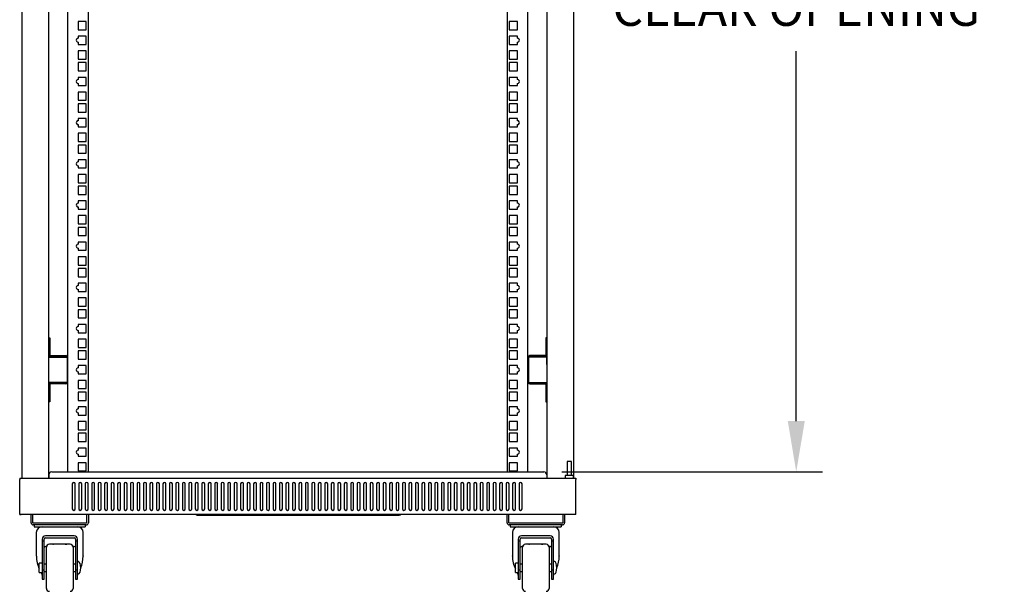
# Model space of a CAD drawing. Extents: x -345 to -87, y 494 to 681.
# Drawn here: x -210 to -169, y 568 to 593 of the extents above; entities that cross this region are included whole.
import ezdxf

# ---------------------------------------------------------------- set-up
doc = ezdxf.new("R2010")
doc.units = 0
doc.header["$LTSCALE"] = 3
doc.header["$MEASUREMENT"] = 0
doc.layers.get('Defpoints').update_dxf_attribs({"linetype": 'CONTINUOUS'})
doc.layers.add('DIM', color=7, linetype='CONTINUOUS')
doc.layers.add('OBJECT', color=7, linetype='CONTINUOUS')
doc.styles.add('TXT', font='TXT.shx', dxfattribs={"width": 0.75})
doc.dimstyles.new('23NSTD', dxfattribs={"dimscale": 12, "dimtxt": 0.125, "dimasz": 0.18, "dimexe": 0.093, "dimexo": 0.063, "dimgap": 0.09, "dimtad": 0, "dimtih": 1, "dimtoh": 1, "dimzin": 0, "dimdsep": 46, "dimtxsty": 'TXT', "dimcen": 0.09, "dimadec": 0, "dimazin": 0, "dimtfac": 1, "dimtofl": 0, "dimtmove": 0, "dimatfit": 0, "dimfxl": 1, "dimtolj": 1, "dimtzin": 0, "dimarcsym": 0})

# ---------------------------------------------------------------- blocks, each defined once
blk = doc.blocks.new('*D5')
at = {"layer": 'Defpoints', "color": 0}
for p in [(-188.177, 615.206), (-188.177, 573.298), (-177.46, 573.298)]:
    blk.add_point(p, dxfattribs=at)
at = {"layer": 'DIM', "color": 0, "lineweight": -2}
for p, q in [((-187.421, 615.206), (-176.344, 615.206)), ((-177.46, 613.046), (-177.46, 597.332)), ((-177.46, 575.458), (-177.46, 591.172)), ((-187.421, 573.298), (-176.344, 573.298))]:
    blk.add_line(p, q, dxfattribs=at)
at = {"layer": 'DIM', "color": 0}
for points in [[(-177.82, 613.046), (-177.1, 613.046), (-177.46, 615.206)], [(-177.82, 575.458), (-177.1, 575.458), (-177.46, 573.298)]]:
    blk.add_solid(points, dxfattribs=at)
at = {"layer": 'DIM', "color": 0, "insert": (-177.46, 594.252), "char_height": 1.5, "attachment_point": 5}
blk.add_mtext('\\A1;41.34 [1052.0] MIN.\\PCLEAR OPENING', dxfattribs=at)

msp = doc.modelspace()

# ---------------------------------------------------------------- linework, layer by layer
at = {"layer": 'OBJECT'}
for p, q in [((-210.348, 615.471), (-210.348, 573.033)), ((-208.404, 615.206), (-208.404, 573.298)), ((-207.535, 615.206), (-207.535, 573.298)), ((-189.723, 573.298), (-189.723, 615.206)), ((-188.854, 573.298), (-188.854, 615.206)), ((-186.91, 573.033), (-186.91, 615.471)), ((-209.223, 593.047), (-209.223, 573.033)), ((-188.035, 573.033), (-188.035, 593.047)), ((-207.96, 592.439), (-207.96, 592.089)), ((-207.61, 592.439), (-207.96, 592.439)), ((-207.61, 592.089), (-207.61, 592.439)), ((-189.648, 592.439), (-189.648, 592.089)), ((-189.298, 592.439), (-189.648, 592.439)), ((-189.298, 592.089), (-189.298, 592.439)), ((-207.96, 592.089), (-207.61, 592.089)), ((-207.96, 591.814), (-207.96, 591.722)), ((-207.61, 591.814), (-207.96, 591.814)), ((-207.61, 591.464), (-207.61, 591.814)), ((-189.648, 592.089), (-189.298, 592.089)), ((-189.648, 591.814), (-189.648, 591.464)), ((-189.298, 591.814), (-189.648, 591.814)), ((-189.298, 591.722), (-189.298, 591.814)), ((-207.96, 591.557), (-207.96, 591.464)), ((-207.96, 591.464), (-207.61, 591.464)), ((-189.648, 591.464), (-189.298, 591.464)), ((-189.298, 591.464), (-189.298, 591.557)), ((-207.96, 591.189), (-207.96, 590.839)), ((-207.61, 591.189), (-207.96, 591.189)), ((-207.61, 590.839), (-207.61, 591.189)), ((-189.648, 591.189), (-189.648, 590.839)), ((-189.298, 591.189), (-189.648, 591.189)), ((-189.298, 590.839), (-189.298, 591.189)), ((-207.96, 590.839), (-207.61, 590.839)), ((-207.96, 590.689), (-207.96, 590.339)), ((-207.61, 590.689), (-207.96, 590.689)), ((-207.61, 590.339), (-207.61, 590.689)), ((-189.648, 590.839), (-189.298, 590.839)), ((-189.648, 590.689), (-189.648, 590.339)), ((-189.298, 590.689), (-189.648, 590.689)), ((-189.298, 590.339), (-189.298, 590.689)), ((-207.96, 590.339), (-207.61, 590.339)), ((-207.61, 590.064), (-207.96, 590.064)), ((-207.96, 590.064), (-207.96, 589.972)), ((-207.61, 589.714), (-207.61, 590.064)), ((-189.648, 590.339), (-189.298, 590.339)), ((-189.648, 590.064), (-189.648, 589.714)), ((-189.298, 590.064), (-189.648, 590.064)), ((-189.298, 589.972), (-189.298, 590.064)), ((-207.96, 589.807), (-207.96, 589.714)), ((-207.96, 589.714), (-207.61, 589.714)), ((-189.648, 589.714), (-189.298, 589.714)), ((-189.298, 589.714), (-189.298, 589.807)), ((-207.96, 589.439), (-207.96, 589.089)), ((-207.61, 589.439), (-207.96, 589.439)), ((-207.61, 589.089), (-207.61, 589.439)), ((-189.648, 589.439), (-189.648, 589.089)), ((-189.298, 589.439), (-189.648, 589.439)), ((-189.298, 589.089), (-189.298, 589.439)), ((-207.96, 589.089), (-207.61, 589.089)), ((-207.96, 588.939), (-207.96, 588.589)), ((-207.61, 588.939), (-207.96, 588.939)), ((-207.61, 588.589), (-207.61, 588.939)), ((-189.648, 589.089), (-189.298, 589.089)), ((-189.648, 588.939), (-189.648, 588.589)), ((-189.298, 588.939), (-189.648, 588.939)), ((-189.298, 588.589), (-189.298, 588.939)), ((-207.96, 588.589), (-207.61, 588.589)), ((-189.648, 588.589), (-189.298, 588.589)), ((-207.61, 588.314), (-207.96, 588.314)), ((-207.96, 588.314), (-207.96, 588.222)), ((-207.96, 588.057), (-207.96, 587.964)), ((-207.96, 587.964), (-207.61, 587.964)), ((-207.61, 587.964), (-207.61, 588.314)), ((-189.648, 588.314), (-189.648, 587.964)), ((-189.298, 588.314), (-189.648, 588.314)), ((-189.648, 587.964), (-189.298, 587.964)), ((-189.298, 588.222), (-189.298, 588.314)), ((-189.298, 587.964), (-189.298, 588.057)), ((-207.96, 587.689), (-207.96, 587.339)), ((-207.61, 587.689), (-207.96, 587.689)), ((-207.61, 587.339), (-207.61, 587.689)), ((-189.648, 587.689), (-189.648, 587.339)), ((-189.298, 587.689), (-189.648, 587.689)), ((-189.298, 587.339), (-189.298, 587.689)), ((-207.96, 587.339), (-207.61, 587.339)), ((-207.96, 587.189), (-207.96, 586.839)), ((-207.61, 587.189), (-207.96, 587.189)), ((-207.61, 586.839), (-207.61, 587.189)), ((-189.648, 587.339), (-189.298, 587.339)), ((-189.648, 587.189), (-189.648, 586.839)), ((-189.298, 587.189), (-189.648, 587.189)), ((-189.298, 586.839), (-189.298, 587.189)), ((-207.96, 586.839), (-207.61, 586.839)), ((-189.648, 586.839), (-189.298, 586.839)), ((-207.61, 586.564), (-207.96, 586.564)), ((-207.96, 586.564), (-207.96, 586.472)), ((-207.96, 586.307), (-207.96, 586.214)), ((-207.61, 586.214), (-207.61, 586.564)), ((-189.648, 586.564), (-189.648, 586.214)), ((-189.298, 586.564), (-189.648, 586.564)), ((-189.298, 586.472), (-189.298, 586.564)), ((-189.298, 586.214), (-189.298, 586.307)), ((-207.96, 586.214), (-207.61, 586.214)), ((-207.96, 585.939), (-207.96, 585.589)), ((-207.61, 585.939), (-207.96, 585.939)), ((-207.61, 585.589), (-207.61, 585.939)), ((-189.648, 586.214), (-189.298, 586.214)), ((-189.648, 585.939), (-189.648, 585.589)), ((-189.298, 585.939), (-189.648, 585.939)), ((-189.298, 585.589), (-189.298, 585.939)), ((-207.96, 585.589), (-207.61, 585.589)), ((-207.96, 585.439), (-207.96, 585.089)), ((-207.61, 585.439), (-207.96, 585.439)), ((-207.61, 585.089), (-207.61, 585.439)), ((-189.648, 585.589), (-189.298, 585.589)), ((-189.648, 585.439), (-189.648, 585.089)), ((-189.298, 585.439), (-189.648, 585.439)), ((-189.298, 585.089), (-189.298, 585.439)), ((-207.96, 585.089), (-207.61, 585.089)), ((-189.648, 585.089), (-189.298, 585.089)), ((-207.61, 584.814), (-207.96, 584.814)), ((-207.96, 584.814), (-207.96, 584.722)), ((-207.61, 584.464), (-207.61, 584.814)), ((-189.648, 584.814), (-189.648, 584.464)), ((-189.298, 584.814), (-189.648, 584.814)), ((-189.298, 584.722), (-189.298, 584.814)), ((-207.96, 584.557), (-207.96, 584.464)), ((-207.96, 584.464), (-207.61, 584.464)), ((-207.96, 584.189), (-207.96, 583.839)), ((-207.61, 584.189), (-207.96, 584.189)), ((-207.61, 583.839), (-207.61, 584.189)), ((-189.648, 584.464), (-189.298, 584.464)), ((-189.648, 584.189), (-189.648, 583.839)), ((-189.298, 584.189), (-189.648, 584.189)), ((-189.298, 584.464), (-189.298, 584.557)), ((-189.298, 583.839), (-189.298, 584.189)), ((-207.96, 583.839), (-207.61, 583.839)), ((-189.648, 583.839), (-189.298, 583.839)), ((-207.96, 583.689), (-207.96, 583.339)), ((-207.61, 583.689), (-207.96, 583.689)), ((-207.96, 583.339), (-207.61, 583.339)), ((-207.61, 583.339), (-207.61, 583.689)), ((-189.648, 583.689), (-189.648, 583.339)), ((-189.298, 583.689), (-189.648, 583.689)), ((-189.648, 583.339), (-189.298, 583.339)), ((-189.298, 583.339), (-189.298, 583.689)), ((-207.61, 583.064), (-207.96, 583.064)), ((-207.96, 583.064), (-207.96, 582.972)), ((-207.61, 582.714), (-207.61, 583.064)), ((-189.648, 583.064), (-189.648, 582.714)), ((-189.298, 583.064), (-189.648, 583.064)), ((-189.298, 582.972), (-189.298, 583.064)), ((-207.96, 582.807), (-207.96, 582.714)), ((-207.96, 582.714), (-207.61, 582.714)), ((-189.648, 582.714), (-189.298, 582.714)), ((-189.298, 582.714), (-189.298, 582.807)), ((-207.96, 582.439), (-207.96, 582.089)), ((-207.61, 582.439), (-207.96, 582.439)), ((-207.96, 582.089), (-207.61, 582.089)), ((-207.61, 582.089), (-207.61, 582.439)), ((-189.648, 582.439), (-189.648, 582.089)), ((-189.298, 582.439), (-189.648, 582.439)), ((-189.648, 582.089), (-189.298, 582.089)), ((-189.298, 582.089), (-189.298, 582.439)), ((-207.96, 581.939), (-207.96, 581.589)), ((-207.61, 581.939), (-207.96, 581.939)), ((-207.61, 581.589), (-207.61, 581.939)), ((-189.648, 581.939), (-189.648, 581.589)), ((-189.298, 581.939), (-189.648, 581.939)), ((-189.298, 581.589), (-189.298, 581.939)), ((-207.96, 581.589), (-207.61, 581.589)), ((-207.61, 581.314), (-207.96, 581.314)), ((-207.96, 581.314), (-207.96, 581.222)), ((-207.61, 580.964), (-207.61, 581.314)), ((-189.648, 581.589), (-189.298, 581.589)), ((-189.648, 581.314), (-189.648, 580.964)), ((-189.298, 581.314), (-189.648, 581.314)), ((-189.298, 581.222), (-189.298, 581.314)), ((-207.96, 581.057), (-207.96, 580.964)), ((-207.96, 580.964), (-207.61, 580.964)), ((-189.648, 580.964), (-189.298, 580.964)), ((-189.298, 580.964), (-189.298, 581.057)), ((-207.96, 580.689), (-207.96, 580.339)), ((-207.61, 580.689), (-207.96, 580.689)), ((-207.61, 580.339), (-207.61, 580.689)), ((-189.648, 580.689), (-189.648, 580.339)), ((-189.298, 580.689), (-189.648, 580.689)), ((-189.298, 580.339), (-189.298, 580.689)), ((-207.96, 580.339), (-207.61, 580.339)), ((-207.96, 580.189), (-207.96, 579.839)), ((-207.61, 580.189), (-207.96, 580.189)), ((-207.61, 579.839), (-207.61, 580.189)), ((-189.648, 580.339), (-189.298, 580.339)), ((-189.648, 580.189), (-189.648, 579.839)), ((-189.298, 580.189), (-189.648, 580.189)), ((-189.298, 579.839), (-189.298, 580.189)), ((-207.96, 579.839), (-207.61, 579.839)), ((-207.61, 579.564), (-207.96, 579.564)), ((-207.96, 579.564), (-207.96, 579.472)), ((-207.61, 579.214), (-207.61, 579.564)), ((-189.648, 579.839), (-189.298, 579.839)), ((-189.648, 579.564), (-189.648, 579.214)), ((-189.298, 579.564), (-189.648, 579.564)), ((-189.298, 579.472), (-189.298, 579.564)), ((-207.96, 579.307), (-207.96, 579.214)), ((-207.96, 579.214), (-207.61, 579.214)), ((-189.648, 579.214), (-189.298, 579.214)), ((-189.298, 579.214), (-189.298, 579.307)), ((-209.206, 578.747), (-209.206, 578.997)), ((-209.206, 578.997), (-209.159, 578.997)), ((-209.206, 578.747), (-209.206, 578.254)), ((-209.159, 578.997), (-209.159, 578.747)), ((-209.159, 578.747), (-209.159, 578.254)), ((-207.96, 578.939), (-207.96, 578.589)), ((-207.61, 578.939), (-207.96, 578.939)), ((-207.61, 578.589), (-207.61, 578.939)), ((-189.648, 578.939), (-189.648, 578.589)), ((-189.298, 578.939), (-189.648, 578.939)), ((-189.298, 578.589), (-189.298, 578.939)), ((-188.099, 578.997), (-188.099, 578.747)), ((-188.052, 578.997), (-188.099, 578.997)), ((-188.099, 578.747), (-188.099, 578.254)), ((-188.052, 578.747), (-188.052, 578.997)), ((-188.052, 578.747), (-188.052, 578.254)), ((-207.96, 578.589), (-207.61, 578.589)), ((-207.96, 578.439), (-207.96, 578.089)), ((-207.61, 578.439), (-207.96, 578.439)), ((-207.61, 578.089), (-207.61, 578.439)), ((-189.648, 578.589), (-189.298, 578.589)), ((-189.648, 578.439), (-189.648, 578.089)), ((-189.298, 578.439), (-189.648, 578.439)), ((-189.298, 578.089), (-189.298, 578.439)), ((-209.206, 577.862), (-209.206, 578.177)), ((-209.206, 578.177), (-208.483, 578.177)), ((-209.144, 578.239), (-208.483, 578.239)), ((-209.144, 578.192), (-208.483, 578.192)), ((-208.483, 578.177), (-208.421, 578.177)), ((-208.421, 578.177), (-208.421, 577.101)), ((-207.96, 578.089), (-207.61, 578.089)), ((-189.648, 578.089), (-189.298, 578.089)), ((-188.837, 578.177), (-188.837, 577.101)), ((-188.775, 578.177), (-188.837, 578.177)), ((-188.114, 578.239), (-188.775, 578.239)), ((-188.114, 578.192), (-188.775, 578.192)), ((-188.052, 578.177), (-188.775, 578.177)), ((-188.052, 577.862), (-188.052, 578.177)), ((-209.223, 577.862), (-209.206, 577.862)), ((-207.61, 577.814), (-207.96, 577.814)), ((-207.96, 577.814), (-207.96, 577.722)), ((-207.96, 577.557), (-207.96, 577.464)), ((-207.61, 577.464), (-207.61, 577.814)), ((-189.648, 577.814), (-189.648, 577.464)), ((-189.298, 577.814), (-189.648, 577.814)), ((-189.298, 577.722), (-189.298, 577.814)), ((-189.298, 577.464), (-189.298, 577.557)), ((-188.035, 577.862), (-188.052, 577.862)), ((-208.483, 577.101), (-209.223, 577.101)), ((-208.483, 577.086), (-209.144, 577.086)), ((-208.421, 577.101), (-208.483, 577.101)), ((-207.96, 577.464), (-207.61, 577.464)), ((-207.96, 577.189), (-207.96, 576.839)), ((-207.61, 577.189), (-207.96, 577.189)), ((-207.61, 576.839), (-207.61, 577.189)), ((-189.648, 577.464), (-189.298, 577.464)), ((-189.648, 577.189), (-189.648, 576.839)), ((-189.298, 577.189), (-189.648, 577.189)), ((-189.298, 576.839), (-189.298, 577.189)), ((-188.837, 577.101), (-188.775, 577.101)), ((-188.775, 577.101), (-188.035, 577.101)), ((-188.775, 577.086), (-188.114, 577.086)), ((-209.206, 577.024), (-209.206, 576.531)), ((-209.159, 577.024), (-209.159, 576.531)), ((-208.483, 577.039), (-209.144, 577.039)), ((-207.96, 576.839), (-207.61, 576.839)), ((-207.96, 576.689), (-207.96, 576.339)), ((-207.61, 576.689), (-207.96, 576.689)), ((-207.61, 576.339), (-207.61, 576.689)), ((-189.648, 576.839), (-189.298, 576.839)), ((-189.648, 576.689), (-189.648, 576.339)), ((-189.298, 576.689), (-189.648, 576.689)), ((-189.298, 576.339), (-189.298, 576.689)), ((-188.775, 577.039), (-188.114, 577.039)), ((-188.099, 577.024), (-188.099, 576.531)), ((-188.052, 577.024), (-188.052, 576.531)), ((-209.206, 576.281), (-209.206, 576.531)), ((-209.159, 576.281), (-209.206, 576.281)), ((-209.159, 576.531), (-209.159, 576.281)), ((-207.96, 576.339), (-207.61, 576.339)), ((-189.648, 576.339), (-189.298, 576.339)), ((-188.099, 576.531), (-188.099, 576.281)), ((-188.099, 576.281), (-188.052, 576.281)), ((-188.052, 576.281), (-188.052, 576.531)), ((-207.61, 576.064), (-207.96, 576.064)), ((-207.96, 576.064), (-207.96, 575.972)), ((-207.96, 575.807), (-207.96, 575.714)), ((-207.61, 575.714), (-207.61, 576.064)), ((-189.648, 576.064), (-189.648, 575.714)), ((-189.298, 576.064), (-189.648, 576.064)), ((-189.298, 575.972), (-189.298, 576.064)), ((-189.298, 575.714), (-189.298, 575.807)), ((-207.96, 575.714), (-207.61, 575.714)), ((-207.96, 575.439), (-207.96, 575.089)), ((-207.61, 575.439), (-207.96, 575.439)), ((-207.61, 575.089), (-207.61, 575.439)), ((-189.648, 575.714), (-189.298, 575.714)), ((-189.648, 575.439), (-189.648, 575.089)), ((-189.298, 575.439), (-189.648, 575.439)), ((-189.298, 575.089), (-189.298, 575.439)), ((-207.96, 575.089), (-207.61, 575.089)), ((-189.648, 575.089), (-189.298, 575.089)), ((-207.96, 574.939), (-207.96, 574.589)), ((-207.61, 574.939), (-207.96, 574.939)), ((-207.96, 574.589), (-207.61, 574.589)), ((-207.61, 574.589), (-207.61, 574.939)), ((-189.648, 574.939), (-189.648, 574.589)), ((-189.298, 574.939), (-189.648, 574.939)), ((-189.648, 574.589), (-189.298, 574.589)), ((-189.298, 574.589), (-189.298, 574.939)), ((-207.61, 574.314), (-207.96, 574.314)), ((-207.96, 574.314), (-207.96, 574.222)), ((-207.61, 573.964), (-207.61, 574.314)), ((-189.648, 574.314), (-189.648, 573.964)), ((-189.298, 574.314), (-189.648, 574.314)), ((-189.298, 574.222), (-189.298, 574.314)), ((-207.96, 574.057), (-207.96, 573.964)), ((-207.96, 573.964), (-207.61, 573.964)), ((-189.648, 573.964), (-189.298, 573.964)), ((-189.298, 573.964), (-189.298, 574.057)), ((-187.001, 573.738), (-187.196, 573.738)), ((-209.081, 573.298), (-188.177, 573.298)), ((-207.96, 573.689), (-207.96, 573.339)), ((-207.61, 573.689), (-207.96, 573.689)), ((-207.96, 573.339), (-207.61, 573.339)), ((-207.61, 573.339), (-207.61, 573.689)), ((-189.648, 573.689), (-189.648, 573.339)), ((-189.298, 573.689), (-189.648, 573.689)), ((-189.648, 573.339), (-189.298, 573.339)), ((-189.298, 573.339), (-189.298, 573.689)), ((-210.44, 573.033), (-186.818, 573.033)), ((-210.44, 573.033), (-210.44, 572.971)), ((-210.44, 571.545), (-210.44, 572.971)), ((-209.206, 573.173), (-209.206, 573.048)), ((-209.206, 573.033), (-209.206, 573.048)), ((-188.052, 573.173), (-188.052, 573.048)), ((-188.052, 573.033), (-188.052, 573.048)), ((-186.925, 573.153), (-187.272, 573.153)), ((-186.818, 573.033), (-186.818, 572.971)), ((-186.818, 571.545), (-186.818, 572.971)), ((-208.207, 572.789), (-208.207, 571.727)), ((-208.082, 571.727), (-208.082, 572.789)), ((-207.932, 572.789), (-207.932, 571.727)), ((-207.807, 571.727), (-207.807, 572.789)), ((-207.657, 572.789), (-207.657, 571.727)), ((-207.532, 571.727), (-207.532, 572.789)), ((-207.382, 572.789), (-207.382, 571.727)), ((-207.257, 571.727), (-207.257, 572.789)), ((-207.107, 572.789), (-207.107, 571.727)), ((-206.982, 571.727), (-206.982, 572.789)), ((-206.832, 572.789), (-206.832, 571.727)), ((-206.707, 571.727), (-206.707, 572.789)), ((-206.557, 572.789), (-206.557, 571.727)), ((-206.432, 571.727), (-206.432, 572.789)), ((-206.282, 572.789), (-206.282, 571.727)), ((-206.157, 571.727), (-206.157, 572.789)), ((-206.007, 572.789), (-206.007, 571.727)), ((-205.882, 571.727), (-205.882, 572.789)), ((-205.732, 572.789), (-205.732, 571.727)), ((-205.607, 571.727), (-205.607, 572.789)), ((-205.457, 572.789), (-205.457, 571.727)), ((-205.332, 571.727), (-205.332, 572.789)), ((-205.182, 572.789), (-205.182, 571.727)), ((-205.057, 571.727), (-205.057, 572.789)), ((-204.907, 572.789), (-204.907, 571.727)), ((-204.782, 571.727), (-204.782, 572.789)), ((-204.632, 572.789), (-204.632, 571.727)), ((-204.507, 571.727), (-204.507, 572.789)), ((-204.357, 572.789), (-204.357, 571.727)), ((-204.232, 571.727), (-204.232, 572.789)), ((-204.082, 572.789), (-204.082, 571.727)), ((-203.957, 571.727), (-203.957, 572.789)), ((-203.807, 572.789), (-203.807, 571.727)), ((-203.682, 571.727), (-203.682, 572.789)), ((-203.532, 572.789), (-203.532, 571.727)), ((-203.407, 571.727), (-203.407, 572.789)), ((-203.257, 572.789), (-203.257, 571.727)), ((-203.132, 571.727), (-203.132, 572.789)), ((-202.982, 572.789), (-202.982, 571.727)), ((-202.857, 571.727), (-202.857, 572.789)), ((-202.707, 572.789), (-202.707, 571.727)), ((-202.582, 571.727), (-202.582, 572.789)), ((-202.432, 572.789), (-202.432, 571.727)), ((-202.307, 571.727), (-202.307, 572.789)), ((-202.157, 572.789), (-202.157, 571.727)), ((-202.032, 571.727), (-202.032, 572.789)), ((-201.882, 572.789), (-201.882, 571.727)), ((-201.757, 571.727), (-201.757, 572.789)), ((-201.607, 572.789), (-201.607, 571.727)), ((-201.482, 571.727), (-201.482, 572.789)), ((-201.332, 572.789), (-201.332, 571.727)), ((-201.207, 571.727), (-201.207, 572.789)), ((-201.057, 572.789), (-201.057, 571.727)), ((-200.932, 571.727), (-200.932, 572.789)), ((-200.782, 572.789), (-200.782, 571.727)), ((-200.657, 571.727), (-200.657, 572.789)), ((-200.507, 572.789), (-200.507, 571.727)), ((-200.382, 571.727), (-200.382, 572.789)), ((-200.232, 572.789), (-200.232, 571.727)), ((-200.107, 571.727), (-200.107, 572.789)), ((-199.957, 572.789), (-199.957, 571.727)), ((-199.832, 571.727), (-199.832, 572.789)), ((-199.682, 572.789), (-199.682, 571.727)), ((-199.557, 571.727), (-199.557, 572.789)), ((-199.407, 572.789), (-199.407, 571.727)), ((-199.282, 571.727), (-199.282, 572.789)), ((-199.132, 572.789), (-199.132, 571.727)), ((-199.007, 571.727), (-199.007, 572.789)), ((-198.857, 572.789), (-198.857, 571.727)), ((-198.732, 571.727), (-198.732, 572.789)), ((-198.582, 572.789), (-198.582, 571.727)), ((-198.457, 571.727), (-198.457, 572.789)), ((-198.307, 572.789), (-198.307, 571.727)), ((-198.182, 571.727), (-198.182, 572.789)), ((-198.032, 572.789), (-198.032, 571.727)), ((-197.907, 571.727), (-197.907, 572.789)), ((-197.757, 572.789), (-197.757, 571.727)), ((-197.632, 571.727), (-197.632, 572.789)), ((-197.482, 572.789), (-197.482, 571.727)), ((-197.357, 571.727), (-197.357, 572.789)), ((-197.207, 572.789), (-197.207, 571.727)), ((-197.082, 571.727), (-197.082, 572.789)), ((-196.932, 572.789), (-196.932, 571.727)), ((-196.807, 571.727), (-196.807, 572.789)), ((-196.657, 572.789), (-196.657, 571.727)), ((-196.532, 571.727), (-196.532, 572.789)), ((-196.382, 572.789), (-196.382, 571.727)), ((-196.257, 571.727), (-196.257, 572.789)), ((-196.107, 572.789), (-196.107, 571.727)), ((-195.982, 571.727), (-195.982, 572.789)), ((-195.832, 572.789), (-195.832, 571.727)), ((-195.707, 571.727), (-195.707, 572.789)), ((-195.557, 572.789), (-195.557, 571.727)), ((-195.432, 571.727), (-195.432, 572.789)), ((-195.282, 572.789), (-195.282, 571.727)), ((-195.157, 571.727), (-195.157, 572.789)), ((-195.007, 572.789), (-195.007, 571.727)), ((-194.882, 571.727), (-194.882, 572.789)), ((-194.732, 572.789), (-194.732, 571.727)), ((-194.607, 571.727), (-194.607, 572.789)), ((-194.457, 572.789), (-194.457, 571.727)), ((-194.332, 571.727), (-194.332, 572.789)), ((-194.182, 572.789), (-194.182, 571.727)), ((-194.057, 571.727), (-194.057, 572.789)), ((-193.907, 572.789), (-193.907, 571.727)), ((-193.782, 571.727), (-193.782, 572.789)), ((-193.632, 572.789), (-193.632, 571.727)), ((-193.507, 571.727), (-193.507, 572.789)), ((-193.357, 572.789), (-193.357, 571.727)), ((-193.232, 571.727), (-193.232, 572.789)), ((-193.082, 572.789), (-193.082, 571.727)), ((-192.957, 571.727), (-192.957, 572.789)), ((-192.807, 572.789), (-192.807, 571.727)), ((-192.682, 571.727), (-192.682, 572.789)), ((-192.532, 572.789), (-192.532, 571.727)), ((-192.407, 571.727), (-192.407, 572.789)), ((-192.257, 572.789), (-192.257, 571.727)), ((-192.132, 571.727), (-192.132, 572.789)), ((-191.982, 572.789), (-191.982, 571.727)), ((-191.857, 571.727), (-191.857, 572.789)), ((-191.707, 572.789), (-191.707, 571.727)), ((-191.582, 571.727), (-191.582, 572.789)), ((-191.432, 572.789), (-191.432, 571.727)), ((-191.307, 571.727), (-191.307, 572.789)), ((-191.157, 572.789), (-191.157, 571.727)), ((-191.032, 571.727), (-191.032, 572.789)), ((-190.882, 572.789), (-190.882, 571.727)), ((-190.757, 571.727), (-190.757, 572.789)), ((-190.607, 572.789), (-190.607, 571.727)), ((-190.482, 571.727), (-190.482, 572.789)), ((-190.332, 572.789), (-190.332, 571.727)), ((-190.207, 571.727), (-190.207, 572.789)), ((-190.057, 572.789), (-190.057, 571.727)), ((-189.932, 571.727), (-189.932, 572.789)), ((-189.782, 572.789), (-189.782, 571.727)), ((-189.657, 571.727), (-189.657, 572.789)), ((-189.507, 572.789), (-189.507, 571.727)), ((-189.382, 571.727), (-189.382, 572.789)), ((-189.232, 572.789), (-189.232, 571.727)), ((-189.107, 571.727), (-189.107, 572.789)), ((-210.44, 571.483), (-210.44, 571.545)), ((-210.44, 571.483), (-210.378, 571.483)), ((-186.88, 571.483), (-210.378, 571.483)), ((-209.958, 571.141), (-209.958, 571.483)), ((-209.88, 571.141), (-209.88, 571.483)), ((-207.596, 571.483), (-207.596, 571.141)), ((-207.518, 571.483), (-207.518, 571.141)), ((-202.937, 571.463), (-202.978, 571.483)), ((-194.361, 571.445), (-202.861, 571.445)), ((-194.244, 571.483), (-194.285, 571.463)), ((-189.74, 571.141), (-189.74, 571.483)), ((-189.662, 571.141), (-189.662, 571.483)), ((-187.378, 571.483), (-187.378, 571.141)), ((-187.3, 571.483), (-187.3, 571.141)), ((-186.818, 571.483), (-186.88, 571.483)), ((-186.818, 571.483), (-186.818, 571.545)), ((-207.611, 571.126), (-209.865, 571.126)), ((-207.611, 571.048), (-209.865, 571.048)), ((-209.821, 571.048), (-209.821, 570.97)), ((-209.821, 570.97), (-209.624, 570.97)), ((-209.624, 570.97), (-207.852, 570.97)), ((-207.852, 570.97), (-207.655, 570.97)), ((-207.655, 571.048), (-207.655, 570.97)), ((-187.393, 571.126), (-189.647, 571.126)), ((-187.393, 571.048), (-189.647, 571.048)), ((-189.603, 571.048), (-189.603, 570.97)), ((-189.603, 570.97), (-189.406, 570.97)), ((-189.406, 570.97), (-187.634, 570.97)), ((-187.634, 570.97), (-187.437, 570.97)), ((-187.437, 571.048), (-187.437, 570.97)), ((-209.484, 570.437), (-209.484, 570.37)), ((-209.484, 570.37), (-209.406, 570.37)), ((-209.484, 570.37), (-209.484, 569.135)), ((-209.406, 570.37), (-209.406, 570.437)), ((-209.406, 569.135), (-209.406, 570.37)), ((-208.131, 570.577), (-209.344, 570.577)), ((-209.344, 570.499), (-208.131, 570.499)), ((-208.069, 570.437), (-208.069, 570.37)), ((-208.069, 570.37), (-207.991, 570.37)), ((-208.069, 570.37), (-208.069, 569.135)), ((-207.991, 570.37), (-207.991, 570.437)), ((-207.991, 569.135), (-207.991, 570.37)), ((-189.266, 570.437), (-189.266, 570.37)), ((-189.266, 570.37), (-189.188, 570.37)), ((-189.266, 570.37), (-189.266, 569.135)), ((-189.188, 570.37), (-189.188, 570.437)), ((-189.188, 569.135), (-189.188, 570.37)), ((-187.913, 570.577), (-189.126, 570.577)), ((-189.126, 570.499), (-187.913, 570.499)), ((-187.851, 570.437), (-187.851, 570.37)), ((-187.851, 570.37), (-187.773, 570.37)), ((-187.851, 570.37), (-187.851, 569.135)), ((-187.773, 570.37), (-187.773, 570.437)), ((-187.773, 569.135), (-187.773, 570.37)), ((-209.304, 568.35), (-209.304, 570.1)), ((-208.172, 570.1), (-208.172, 568.35)), ((-189.086, 568.35), (-189.086, 570.1)), ((-187.954, 570.1), (-187.954, 568.35)), ((-209.608, 569.225), (-209.608, 569.428)), ((-209.608, 569.022), (-209.608, 569.225)), ((-209.484, 569.135), (-209.484, 568.736)), ((-209.484, 569.135), (-209.406, 569.135)), ((-209.406, 568.736), (-209.406, 569.135)), ((-208.069, 569.135), (-207.991, 569.135)), ((-208.069, 569.135), (-208.069, 568.736)), ((-207.991, 568.736), (-207.991, 569.135)), ((-189.39, 569.225), (-189.39, 569.428)), ((-189.39, 569.022), (-189.39, 569.225)), ((-189.266, 569.135), (-189.266, 568.736)), ((-189.266, 569.135), (-189.188, 569.135)), ((-189.188, 568.736), (-189.188, 569.135)), ((-187.851, 569.135), (-187.851, 568.736)), ((-187.851, 569.135), (-187.773, 569.135)), ((-187.773, 568.736), (-187.773, 569.135))]:
    msp.add_line(p, q, dxfattribs=at)
for centre, radius, start, end in [((-207.96, 591.639), 0.0825, 89.6528, 270.3472), ((-189.297, 591.639), 0.0825, 269.6528, 90.3472), ((-207.96, 589.889), 0.0825, 89.6528, 270.3472), ((-189.297, 589.889), 0.0825, 269.6528, 90.3472), ((-207.96, 588.139), 0.0825, 89.6528, 270.3472), ((-189.297, 588.139), 0.0825, 269.6528, 90.3472), ((-207.96, 586.389), 0.0825, 89.6528, 270.3472), ((-189.297, 586.389), 0.0825, 269.6528, 90.3472), ((-207.96, 584.639), 0.0825, 89.6528, 270.3472), ((-189.297, 584.639), 0.0825, 269.6528, 90.3472), ((-207.96, 582.889), 0.0825, 89.6528, 270.3472), ((-189.297, 582.889), 0.0825, 269.6528, 90.3472), ((-207.96, 581.139), 0.0825, 89.6528, 270.3472), ((-189.297, 581.139), 0.0825, 269.6528, 90.3472), ((-207.96, 579.389), 0.0825, 89.6528, 270.3472), ((-189.297, 579.389), 0.0825, 269.6528, 90.3472), ((-209.144, 578.254), 0.062, 180, 270), ((-209.144, 578.254), 0.015, 180, 270), ((-208.483, 578.177), 0.062, 0, 90), ((-208.483, 578.177), 0.015, 0, 90), ((-188.775, 578.177), 0.062, 90, 180), ((-188.775, 578.177), 0.015, 90, 180), ((-188.114, 578.254), 0.062, 270, 0), ((-188.114, 578.254), 0.015, 270, 0), ((-207.96, 577.639), 0.0825, 89.6528, 270.3472), ((-189.297, 577.639), 0.0825, 269.6528, 90.3472), ((-209.144, 577.024), 0.062, 90, 180), ((-208.483, 577.101), 0.062, 270, 0), ((-208.483, 577.101), 0.015, 270, 0), ((-188.775, 577.101), 0.062, 180, 270), ((-188.775, 577.101), 0.015, 180, 270), ((-188.114, 577.024), 0.062, 0, 90), ((-209.144, 577.024), 0.015, 90, 180), ((-188.114, 577.024), 0.015, 0, 90), ((-207.96, 575.889), 0.0825, 89.6528, 270.3472), ((-189.297, 575.889), 0.0825, 269.6528, 90.3472), ((-207.96, 574.139), 0.0825, 89.6528, 270.3472), ((-189.297, 574.139), 0.0825, 269.6528, 90.3472), ((-209.081, 573.173), 0.125, 90, 180), ((-188.177, 573.173), 0.125, 0, 90), ((-208.144, 572.789), 0.0625, 0, 180), ((-207.869, 572.789), 0.0625, 0, 180), ((-207.594, 572.789), 0.0625, 0, 180), ((-207.319, 572.789), 0.0625, 0, 180), ((-207.044, 572.789), 0.0625, 0, 180), ((-206.769, 572.789), 0.0625, 0, 180), ((-206.494, 572.789), 0.0625, 0, 180), ((-206.219, 572.789), 0.0625, 0, 180), ((-205.944, 572.789), 0.0625, 0, 180), ((-205.669, 572.789), 0.0625, 0, 180), ((-205.394, 572.789), 0.0625, 0, 180), ((-205.119, 572.789), 0.0625, 0, 180), ((-204.844, 572.789), 0.0625, 0, 180), ((-204.569, 572.789), 0.0625, 0, 180), ((-204.294, 572.789), 0.0625, 0, 180), ((-204.019, 572.789), 0.0625, 0, 180), ((-203.744, 572.789), 0.0625, 0, 180), ((-203.469, 572.789), 0.0625, 0, 180), ((-203.194, 572.789), 0.0625, 0, 180), ((-202.919, 572.789), 0.0625, 0, 180), ((-202.644, 572.789), 0.0625, 0, 180), ((-202.369, 572.789), 0.0625, 0, 180), ((-202.094, 572.789), 0.0625, 0, 180), ((-201.819, 572.789), 0.0625, 0, 180), ((-201.544, 572.789), 0.0625, 0, 180), ((-201.269, 572.789), 0.0625, 0, 180), ((-200.994, 572.789), 0.0625, 0, 180), ((-200.719, 572.789), 0.0625, 0, 180), ((-200.444, 572.789), 0.0625, 0, 180), ((-200.169, 572.789), 0.0625, 0, 180), ((-199.894, 572.789), 0.0625, 0, 180), ((-199.619, 572.789), 0.0625, 0, 180), ((-199.344, 572.789), 0.0625, 0, 180), ((-199.069, 572.789), 0.0625, 0, 180), ((-198.794, 572.789), 0.0625, 0, 180), ((-198.519, 572.789), 0.0625, 0, 180), ((-198.244, 572.789), 0.0625, 0, 180), ((-197.969, 572.789), 0.0625, 0, 180), ((-197.694, 572.789), 0.0625, 0, 180), ((-197.419, 572.789), 0.0625, 0, 180), ((-197.144, 572.789), 0.0625, 0, 180), ((-196.869, 572.789), 0.0625, 0, 180), ((-196.594, 572.789), 0.0625, 0, 180), ((-196.319, 572.789), 0.0625, 0, 180), ((-196.044, 572.789), 0.0625, 0, 180), ((-195.769, 572.789), 0.0625, 0, 180), ((-195.494, 572.789), 0.0625, 0, 180), ((-195.219, 572.789), 0.0625, 0, 180), ((-194.944, 572.789), 0.0625, 0, 180), ((-194.669, 572.789), 0.0625, 0, 180), ((-194.394, 572.789), 0.0625, 0, 180), ((-194.119, 572.789), 0.0625, 0, 180), ((-193.844, 572.789), 0.0625, 0, 180), ((-193.569, 572.789), 0.0625, 0, 180), ((-193.294, 572.789), 0.0625, 0, 180), ((-193.019, 572.789), 0.0625, 0, 180), ((-192.744, 572.789), 0.0625, 0, 180), ((-192.469, 572.789), 0.0625, 0, 180), ((-192.194, 572.789), 0.0625, 0, 180), ((-191.919, 572.789), 0.0625, 0, 180), ((-191.644, 572.789), 0.0625, 0, 180), ((-191.369, 572.789), 0.0625, 0, 180), ((-191.094, 572.789), 0.0625, 0, 180), ((-190.819, 572.789), 0.0625, 0, 180), ((-190.544, 572.789), 0.0625, 0, 180), ((-190.269, 572.789), 0.0625, 0, 180), ((-189.994, 572.789), 0.0625, 0, 180), ((-189.719, 572.789), 0.0625, 0, 180), ((-189.444, 572.789), 0.0625, 0, 180), ((-189.169, 572.789), 0.0625, 0, 180), ((-208.144, 571.727), 0.0625, 180, 0), ((-207.869, 571.727), 0.0625, 180, 0), ((-207.594, 571.727), 0.0625, 180, 0), ((-207.319, 571.727), 0.0625, 180, 0), ((-207.044, 571.727), 0.0625, 180, 0), ((-206.769, 571.727), 0.0625, 180, 0), ((-206.494, 571.727), 0.0625, 180, 0), ((-206.219, 571.727), 0.0625, 180, 0), ((-205.944, 571.727), 0.0625, 180, 0), ((-205.669, 571.727), 0.0625, 180, 0), ((-205.394, 571.727), 0.0625, 180, 0), ((-205.119, 571.727), 0.0625, 180, 0), ((-204.844, 571.727), 0.0625, 180, 0), ((-204.569, 571.727), 0.0625, 180, 0), ((-204.294, 571.727), 0.0625, 180, 0), ((-204.019, 571.727), 0.0625, 180, 0), ((-203.744, 571.727), 0.0625, 180, 0), ((-203.469, 571.727), 0.0625, 180, 0), ((-203.194, 571.727), 0.0625, 180, 0), ((-202.919, 571.727), 0.0625, 180, 0), ((-202.644, 571.727), 0.0625, 180, 0), ((-202.369, 571.727), 0.0625, 180, 0), ((-202.094, 571.727), 0.0625, 180, 0), ((-201.819, 571.727), 0.0625, 180, 0), ((-201.544, 571.727), 0.0625, 180, 0), ((-201.269, 571.727), 0.0625, 180, 0), ((-200.994, 571.727), 0.0625, 180, 0), ((-200.719, 571.727), 0.0625, 180, 0), ((-200.444, 571.727), 0.0625, 180, 0), ((-200.169, 571.727), 0.0625, 180, 0), ((-199.894, 571.727), 0.0625, 180, 0), ((-199.619, 571.727), 0.0625, 180, 0), ((-199.344, 571.727), 0.0625, 180, 0), ((-199.069, 571.727), 0.0625, 180, 0), ((-198.794, 571.727), 0.0625, 180, 0), ((-198.519, 571.727), 0.0625, 180, 0), ((-198.244, 571.727), 0.0625, 180, 0), ((-197.969, 571.727), 0.0625, 180, 0), ((-197.694, 571.727), 0.0625, 180, 0), ((-197.419, 571.727), 0.0625, 180, 0), ((-197.144, 571.727), 0.0625, 180, 0), ((-196.869, 571.727), 0.0625, 180, 0), ((-196.594, 571.727), 0.0625, 180, 0), ((-196.319, 571.727), 0.0625, 180, 0), ((-196.044, 571.727), 0.0625, 180, 0), ((-195.769, 571.727), 0.0625, 180, 0), ((-195.494, 571.727), 0.0625, 180, 0), ((-195.219, 571.727), 0.0625, 180, 0), ((-194.944, 571.727), 0.0625, 180, 0), ((-194.669, 571.727), 0.0625, 180, 0), ((-194.394, 571.727), 0.0625, 180, 0), ((-194.119, 571.727), 0.0625, 180, 0), ((-193.844, 571.727), 0.0625, 180, 0), ((-193.569, 571.727), 0.0625, 180, 0), ((-193.294, 571.727), 0.0625, 180, 0), ((-193.019, 571.727), 0.0625, 180, 0), ((-192.744, 571.727), 0.0625, 180, 0), ((-192.469, 571.727), 0.0625, 180, 0), ((-192.194, 571.727), 0.0625, 180, 0), ((-191.919, 571.727), 0.0625, 180, 0), ((-191.644, 571.727), 0.0625, 180, 0), ((-191.369, 571.727), 0.0625, 180, 0), ((-191.094, 571.727), 0.0625, 180, 0), ((-190.819, 571.727), 0.0625, 180, 0), ((-190.544, 571.727), 0.0625, 180, 0), ((-190.269, 571.727), 0.0625, 180, 0), ((-189.994, 571.727), 0.0625, 180, 0), ((-189.719, 571.727), 0.0625, 180, 0), ((-189.444, 571.727), 0.0625, 180, 0), ((-189.169, 571.727), 0.0625, 180, 0), ((-210.378, 571.545), 0.062, 180, 194.0008), ((-186.88, 571.545), 0.062, 345.9992, 0), ((-209.865, 571.141), 0.093, 180, 270), ((-209.865, 571.141), 0.015, 180, 270), ((-209.483, 570.72), 0.25, 90, 180), ((-207.993, 570.72), 0.25, 0, 90), ((-207.611, 571.141), 0.093, 270, 0), ((-207.611, 571.141), 0.015, 270, 0), ((-189.647, 571.141), 0.093, 180, 270), ((-189.647, 571.141), 0.015, 180, 270), ((-189.265, 570.72), 0.25, 90, 180), ((-187.775, 570.72), 0.25, 0, 90), ((-187.393, 571.141), 0.093, 270, 0), ((-187.393, 571.141), 0.015, 270, 0), ((-209.344, 570.437), 0.14, 90, 180), ((-209.344, 570.437), 0.062, 90, 180), ((-208.131, 570.437), 0.14, 0, 90), ((-208.131, 570.437), 0.062, 0, 90), ((-189.126, 570.437), 0.14, 90, 180), ((-189.126, 570.437), 0.062, 90, 180), ((-187.913, 570.437), 0.14, 0, 90), ((-187.913, 570.437), 0.062, 0, 90), ((-209.179, 570.1), 0.125, 90, 180), ((-208.297, 570.1), 0.125, 0, 90), ((-188.961, 570.1), 0.125, 90, 180), ((-188.079, 570.1), 0.125, 0, 90), ((-209.179, 568.35), 0.125, 180, 270), ((-208.297, 568.35), 0.125, 270, 0), ((-188.961, 568.35), 0.125, 180, 270), ((-188.079, 568.35), 0.125, 270, 0)]:
    msp.add_arc(centre, radius, start, end, dxfattribs=at)
for centre, major_axis, ratio, start_param, end_param in [((-208.738, 569.743), (0, 1.168), 0.851653, 1.592963, 2.076416), ((-208.738, 569.743), (0, 1.168), 0.851653, 4.252224, 4.690222), ((-188.52, 569.743), (0, 1.168), 0.851653, 1.592963, 2.076416), ((-188.52, 569.743), (0, 1.168), 0.851653, 4.252224, 4.690222), ((-207.946, 569.225), (0, 0.26), 0.384615, -1.570796, 0), ((-207.946, 569.225), (0, 0.26), 0.384615, 3.141593, 4.712389), ((-187.728, 569.225), (0, 0.26), 0.384615, 4.712389, 6.283185), ((-187.728, 569.225), (0, 0.26), 0.384615, 3.141593, 4.712389), ((-208.738, 569.743), (0, 1.168), 0.851653, 2.235857, 2.249918), ((-209.609, 568.917), (0, 0.147), 0.851653, 4.712389, 5.39151), ((-207.866, 568.917), (0, 0.147), 0.851653, 1.237315, 1.570796), ((-188.52, 569.743), (0, 1.168), 0.851653, 2.235857, 2.249918), ((-189.391, 568.917), (0, 0.147), 0.851653, 4.712389, 5.39151), ((-187.648, 568.917), (0, 0.147), 0.851653, 1.237315, 1.570796)]:
    msp.add_ellipse(centre, major_axis=major_axis, ratio=ratio, start_param=start_param, end_param=end_param, dxfattribs=at)
for points in [[(-187.196, 573.738), (-187.196, 573.153)], [(-187.001, 573.153), (-187.001, 573.738)], [(-187.272, 573.153), (-187.272, 573.033)], [(-186.925, 573.033), (-186.925, 573.153)], [(-209.733, 570.72), (-209.733, 569.731)], [(-207.743, 569.731), (-207.743, 570.72)], [(-189.515, 570.72), (-189.515, 569.731)], [(-187.525, 569.731), (-187.525, 570.72)], [(-208.297, 570.225), (-209.179, 570.225)], [(-188.079, 570.225), (-188.961, 570.225)], [(-209.732, 569.717), (-209.731, 569.731)], [(-207.744, 569.731), (-207.743, 569.717)], [(-189.514, 569.717), (-189.513, 569.731)], [(-187.526, 569.731), (-187.525, 569.717)], [(-209.484, 569.428), (-209.608, 569.428)], [(-209.304, 569.381), (-209.406, 569.381)], [(-208.069, 569.381), (-208.172, 569.381)], [(-207.946, 569.485), (-207.991, 569.485)], [(-189.266, 569.428), (-189.39, 569.428)], [(-189.086, 569.381), (-189.188, 569.381)], [(-187.851, 569.381), (-187.954, 569.381)], [(-187.728, 569.485), (-187.773, 569.485)], [(-209.608, 569.022), (-209.484, 569.022)], [(-209.484, 568.736), (-209.406, 568.736)], [(-209.406, 569.069), (-209.304, 569.069)], [(-208.172, 569.069), (-208.069, 569.069)], [(-208.069, 568.736), (-207.991, 568.736)], [(-207.991, 568.965), (-207.946, 568.965)], [(-189.39, 569.022), (-189.266, 569.022)], [(-189.266, 568.736), (-189.188, 568.736)], [(-189.188, 569.069), (-189.086, 569.069)], [(-187.954, 569.069), (-187.851, 569.069)], [(-187.851, 568.736), (-187.773, 568.736)], [(-187.773, 568.965), (-187.728, 568.965)]]:
    msp.add_open_spline(points, degree=1, dxfattribs=at)
for points, knots in [([(-202.861, 571.445), (-202.871, 571.445), (-202.898, 571.447), (-202.922, 571.457), (-202.937, 571.463)], [0, 0, 0, 0, 0.386433, 1, 1, 1, 1]), ([(-194.285, 571.463), (-194.3, 571.457), (-194.325, 571.447), (-194.351, 571.445), (-194.361, 571.445)], [0, 0, 0, 0, 0.613585, 1, 1, 1, 1]), ([(-209.406, 570.106), (-209.37, 570.126), (-209.333, 570.147), (-209.286, 570.161), (-209.285, 570.161)], [0, 0, 0, 0, 0.977514, 1, 1, 1, 1]), ([(-209.032, 570.225), (-209.023, 570.227), (-208.966, 570.238), (-208.857, 570.246), (-208.709, 570.25), (-208.569, 570.244), (-208.48, 570.231), (-208.438, 570.225)], [0, 0, 0, 0, 0.050063, 0.308005, 0.540059, 0.779131, 1, 1, 1, 1]), ([(-208.19, 570.161), (-208.19, 570.161), (-208.15, 570.149), (-208.109, 570.13), (-208.075, 570.108), (-208.069, 570.105)], [0, 0, 0, 0, 0.000733, 0.839022, 1, 1, 1, 1]), ([(-189.188, 570.106), (-189.152, 570.126), (-189.115, 570.147), (-189.068, 570.161), (-189.067, 570.161)], [0, 0, 0, 0, 0.977519, 1, 1, 1, 1]), ([(-188.814, 570.225), (-188.805, 570.227), (-188.748, 570.238), (-188.639, 570.246), (-188.491, 570.25), (-188.351, 570.244), (-188.262, 570.231), (-188.22, 570.225)], [0, 0, 0, 0, 0.050063, 0.308004, 0.540058, 0.779131, 1, 1, 1, 1]), ([(-187.972, 570.161), (-187.972, 570.161), (-187.932, 570.149), (-187.891, 570.13), (-187.857, 570.108), (-187.851, 570.105)], [0, 0, 0, 0, 0.000735, 0.839021, 1, 1, 1, 1])]:
    msp.add_open_spline(points, degree=3, knots=knots, dxfattribs=at)

# ---------------------------------------------------------------- dimensions: what is measured, and where the dimension line sits
at = {"layer": 'DIM'}
dim = msp.add_linear_dim(base=(-177.46, 573.298), p1=(-188.177, 615.206), p2=(-188.177, 573.298), angle=90, text='41.34 [1052.0] MIN.\\PCLEAR OPENING', dimstyle='23NSTD', dxfattribs=at)
dim.commit()
dim.dimension.update_dxf_attribs({"geometry": '*D5', "text_midpoint": (-177.46, 594.252)})

doc.saveas('drawing.dxf')
